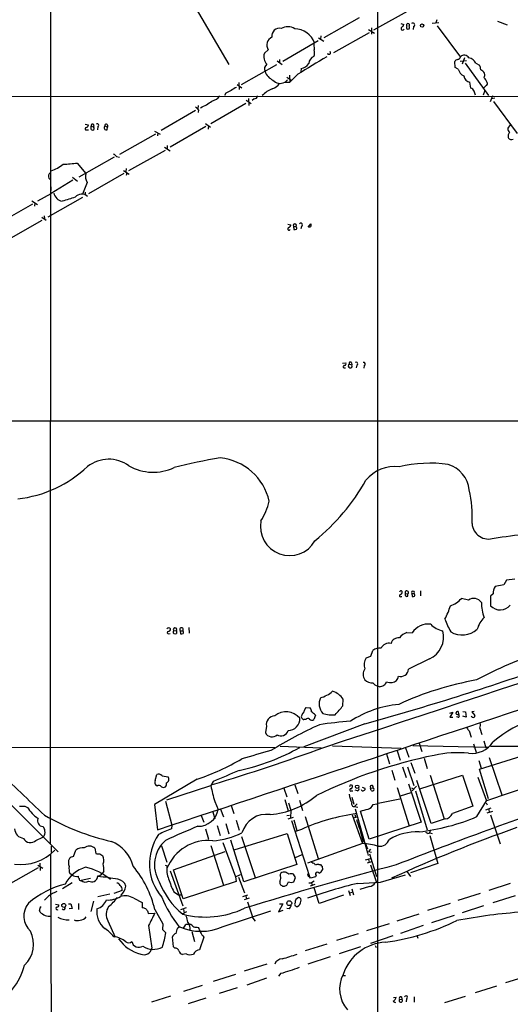
# Model space of a CAD drawing. Extents: x 14 to 1037, y 0 to 873.
# Drawn here: x 265 to 385, y 225 to 467 of the extents above; entities that cross this region are included whole.
import ezdxf

# ---------------------------------------------------------------- set-up
doc = ezdxf.new("R2010")
doc.units = 0
doc.header["$MEASUREMENT"] = 0
doc.layers.add('MAIN', color=5, linetype='CONTINUOUS')

msp = doc.modelspace()

# ---------------------------------------------------------------- linework, layer by layer
at = {"layer": 'MAIN'}
for p, q in [((272.4573, 677.164), (272.288, 264.8373)), ((352.806, 646.0913), (352.7213, 167.2167)), ((295.4867, 491.8287), (316.23, 456.438)), ((351.8747, 464.9893), (360.8493, 469.9847)), ((348.234, 467.9527), (339.598, 463.042)), ((367.3687, 467.4447), (367.1147, 466.6827)), ((350.52, 465.074), (352.044, 464.1427)), ((351.282, 465.4973), (351.282, 463.8887)), ((358.4787, 466.5133), (359.2407, 466.344)), ((361.6113, 465.836), (361.5267, 465.074)), ((366.1833, 466.598), (367.8767, 466.7673)), ((367.4533, 466.0053), (373.126, 458.3007)), ((382.27, 467.106), (384.6407, 466.2593)), ((338.2433, 463.042), (339.598, 462.1953)), ((338.836, 463.55), (338.7513, 462.7033)), ((350.6893, 464.2273), (341.9687, 459.3167)), ((324.9507, 459.232), (325.882, 460.0787)), ((338.1587, 462.28), (329.5227, 457.2)), ((337.1427, 461.518), (337.2273, 460.0787)), ((328.676, 457.708), (328.676, 456.946)), ((374.142, 458.1313), (373.5493, 456.5227)), ((319.3627, 451.5273), (327.9987, 456.438)), ((328.0833, 457.3693), (329.3533, 456.438)), ((334.01, 455.5067), (333.9253, 454.66)), ((371.856, 455.7607), (371.7713, 457.2)), ((372.618, 455.3373), (371.856, 455.7607)), ((373.0413, 457.2847), (374.65, 457.454)), ((374.3113, 456.7767), (380.0687, 448.818)), ((376.936, 456.7767), (377.8673, 456.2687)), ((330.454, 453.39), (331.724, 452.5433)), ((331.1313, 453.8133), (331.216, 452.12)), ((333.1633, 454.0673), (331.216, 452.12)), ((318.262, 451.5273), (319.4473, 450.7653)), ((318.6853, 452.0353), (318.77, 450.342)), ((329.946, 452.12), (331.216, 452.12)), ((330.6233, 452.7127), (330.0307, 452.12)), ((375.666, 450.6807), (375.4967, 452.12)), ((379.476, 451.2733), (378.8833, 450.7653)), ((31.5807, 448.3947), (605.7053, 448.818)), ((315.468, 449.4107), (315.1293, 448.818)), ((321.056, 448.1407), (321.1407, 446.3627)), ((322.4107, 448.056), (321.9873, 447.6327)), ((379.1373, 450.088), (378.714, 448.9027)), ((381, 448.7333), (380.492, 447.294)), ((381.5927, 448.2253), (380.8307, 448.056)), ((308.6947, 446.3627), (308.61, 445.6853)), ((320.3787, 446.8707), (311.8273, 441.8753)), ((320.4633, 447.7173), (321.7333, 446.8707)), ((381.254, 447.3787), (387.096, 439.5047)), ((308.0173, 445.1773), (299.5507, 440.2667)), ((308.7793, 445.3467), (308.6947, 444.6693)), ((280.924, 441.7907), (281.686, 441.6213)), ((282.3633, 441.2827), (282.956, 441.1133)), ((282.3633, 440.5207), (282.3633, 441.2827)), ((284.0567, 441.198), (283.972, 440.436)), ((285.75, 441.3673), (286.4273, 441.0287)), ((286.3427, 440.436), (286.4273, 441.0287)), ((286.4273, 441.5367), (286.4273, 441.0287)), ((310.5573, 441.198), (301.8367, 436.118)), ((310.4727, 441.96), (311.7427, 441.0287)), ((311.2347, 441.452), (311.15, 440.6053)), ((385.4027, 441.6213), (384.81, 440.7747)), ((281.3473, 440.436), (281.686, 440.436)), ((298.196, 439.3353), (289.306, 434.34)), ((297.942, 440.0973), (299.3813, 439.3353)), ((298.7887, 439.674), (298.704, 438.912)), ((300.3973, 436.118), (301.8367, 435.2713)), ((301.0747, 436.5413), (301.0747, 435.7793)), ((288.036, 433.6627), (279.3153, 428.752)), ((288.6287, 433.832), (289.306, 433.6627)), ((300.5667, 435.356), (291.592, 430.3607)), ((278.9767, 432.2233), (281.0933, 429.6833)), ((277.7913, 428.752), (279.0613, 427.8207)), ((290.4067, 429.6833), (281.686, 424.688)), ((290.322, 430.4453), (291.7613, 429.514)), ((290.9993, 430.8687), (290.9147, 430.1913)), ((291.1687, 429.768), (290.9993, 429.1753)), ((271.9493, 428.498), (272.3727, 428.0747)), ((272.3727, 427.3973), (272.4573, 425.45)), ((277.876, 427.99), (272.542, 424.7727)), ((281.432, 427.482), (280.2467, 424.6033)), ((269.24, 422.91), (272.542, 424.7727)), ((280.2467, 423.7567), (271.6953, 418.9307)), ((280.924, 425.1113), (280.924, 424.3493)), ((267.97, 422.148), (259.2493, 417.1527)), ((267.8007, 422.91), (269.1553, 422.0633)), ((268.5627, 422.402), (268.478, 421.64)), ((270.256, 418.9307), (271.3567, 418.1687)), ((270.8487, 419.2693), (270.9333, 418.5073)), ((270.256, 418.084), (261.4507, 413.0887)), ((330.708, 417.2373), (331.47, 417.068)), ((332.1473, 416.6447), (332.74, 416.6447)), ((332.1473, 416.6447), (332.232, 415.8827)), ((334.0947, 416.6447), (333.9253, 416.052)), ((335.7033, 416.4753), (336.3807, 417.322)), ((344.17, 383.032), (345.0167, 383.1167)), ((345.8633, 382.778), (346.456, 382.6087)), ((346.3713, 383.1167), (346.456, 382.6087)), ((344.5933, 381.8467), (344.932, 381.8467)), ((347.6413, 382.524), (347.5567, 381.8467)), ((349.504, 382.4393), (349.4193, 381.762)), ((420.878, 368.808), (184.0653, 368.7233)), ((384.4713, 329.692), (383.794, 328.5067)), ((386.5033, 329.946), (384.4713, 329.692)), ((363.3047, 327.0673), (363.3047, 325.7973)), ((383.794, 328.5067), (381.6773, 328.0833)), ((358.5633, 325.628), (358.7327, 325.628)), ((359.5793, 326.39), (360.2567, 326.3053)), ((360.2567, 325.7127), (360.2567, 326.3053)), ((361.188, 326.39), (361.2727, 325.628)), ((361.188, 326.39), (361.7807, 326.39)), ((375.158, 324.7813), (373.38, 325.2047)), ((381.1693, 326.3053), (380.5767, 325.7127)), ((380.5767, 325.7127), (380.5767, 323.342)), ((302.6833, 317.246), (303.3607, 317.3307)), ((303.3607, 317.3307), (303.3607, 316.5687)), ((304.292, 317.246), (304.3767, 316.484)), ((304.292, 317.246), (304.8847, 317.246)), ((306.4087, 318.008), (306.4933, 316.6533)), ((301.4133, 316.484), (301.8367, 316.5687)), ((360.0027, 316.8227), (361.2727, 316.738)), ((351.1127, 310.9807), (351.6207, 312.42)), ((350.012, 310.5573), (351.1127, 310.9807)), ((365.506, 310.3033), (360.3413, 307.7633)), ((353.2293, 303.4453), (352.806, 303.6147)), ((344.2547, 298.7887), (344.3393, 300.3973)), ((334.9413, 298.0267), (335.1953, 298.3653)), ((335.1953, 298.3653), (336.2113, 298.2807)), ((335.1107, 295.402), (334.6873, 295.402)), ((337.4813, 296.5027), (337.1427, 295.402)), ((370.5013, 297.0107), (371.2633, 297.18)), ((371.2633, 297.18), (370.5013, 295.9947)), ((370.5013, 295.9947), (371.2633, 295.9947)), ((372.5333, 295.9947), (372.1947, 296.0793)), ((372.872, 296.5027), (372.618, 297.3493)), ((373.7187, 297.3493), (374.396, 297.2647)), ((374.5653, 295.9947), (373.7187, 296.2487)), ((374.396, 297.2647), (374.5653, 295.9947)), ((376.0047, 295.9947), (375.7507, 296.164)), ((376.5127, 297.3493), (375.92, 297.2647)), ((375.92, 297.2647), (376.682, 296.418)), ((325.4587, 293.7933), (325.2047, 292.1847)), ((349.6733, 294.386), (334.6873, 288.7133)), ((377.952, 293.2853), (378.3753, 291.7613)), ((375.3273, 292.608), (375.7507, 291.084)), ((327.4907, 288.4593), (254.0847, 288.544)), ((328.8453, 288.8827), (338.9207, 288.4593)), ((341.7147, 288.9673), (358.5633, 288.3747)), ((359.664, 288.4593), (360.426, 286.1733)), ((361.442, 289.052), (380.0687, 288.6287)), ((362.966, 289.56), (363.6433, 287.528)), ((376.3433, 289.3907), (377.0207, 287.3587)), ((378.8833, 290.1527), (379.3913, 288.4593)), ((394.462, 288.798), (380.5767, 288.798)), ((355.0073, 286.9353), (355.6847, 284.48)), ((357.632, 287.6973), (358.3093, 285.4113)), ((364.236, 285.9193), (364.998, 283.3793)), ((377.8673, 283.21), (391.3293, 287.4433)), ((380.238, 286.0887), (383.286, 276.86)), ((358.902, 283.8027), (359.8333, 281.178)), ((360.172, 283.8027), (361.696, 279.146)), ((360.934, 284.8187), (361.95, 282.194)), ((377.698, 285.3267), (378.206, 283.464)), ((256.032, 281.0933), (274.2353, 262.89)), ((298.1113, 280.416), (298.5347, 281.8553)), ((299.8047, 281.6013), (301.3287, 281.3473)), ((356.2773, 282.956), (357.0393, 280.5007)), ((363.1353, 278.384), (373.634, 281.686)), ((365.6753, 281.686), (369.1467, 271.018)), ((373.634, 281.686), (376.174, 274.066)), ((377.444, 281.2627), (379.5607, 275.4207)), ((380.0687, 275.9287), (377.8673, 283.21)), ((308.4407, 280.7547), (297.942, 274.4893)), ((298.6193, 279.0613), (298.2807, 279.2307)), ((300.99, 275.6747), (311.8273, 279.146)), ((312.3353, 280.162), (311.8273, 279.146)), ((329.7767, 278.5533), (330.454, 276.4367)), ((332.4013, 279.3153), (333.1633, 277.1987)), ((348.996, 278.8073), (349.6733, 278.5533)), ((351.028, 278.5533), (351.7053, 278.638)), ((351.1973, 277.9607), (351.028, 278.5533)), ((357.632, 278.7227), (360.5107, 269.24)), ((360.3413, 279.5693), (363.474, 270.1713)), ((361.1033, 278.638), (361.6113, 278.384)), ((362.3733, 279.0613), (361.2727, 277.876)), ((365.9293, 269.8327), (362.458, 280.416)), ((393.5307, 280.162), (379.5607, 275.4207)), ((346.3713, 277.876), (346.71, 277.876)), ((346.456, 276.352), (346.964, 274.574)), ((347.8107, 277.876), (347.3027, 278.0453)), ((360.934, 277.368), (358.3093, 276.5213)), ((362.1193, 277.876), (364.998, 268.3087)), ((266.1073, 274.066), (266.7, 273.812)), ((297.942, 274.4893), (298.704, 268.3087)), ((300.6513, 275.336), (302.1753, 269.4093)), ((312.7587, 275.2513), (313.6053, 273.304)), ((316.8227, 274.2353), (317.4153, 272.288)), ((329.946, 275.7593), (330.7927, 272.9653)), ((330.8773, 274.9127), (331.47, 273.1347)), ((333.5867, 275.59), (334.3487, 273.05)), ((347.726, 274.6587), (347.1333, 273.9813)), ((347.1333, 273.9813), (347.8953, 273.8967)), ((351.7053, 274.4893), (352.6367, 274.6587)), ((352.8907, 274.828), (358.2247, 275.9287)), ((376.174, 274.066), (371.1787, 272.288)), ((377.19, 271.526), (379.5607, 275.4207)), ((379.3913, 273.2193), (380.6613, 273.7273)), ((379.476, 274.9127), (379.73, 274.4047)), ((309.4567, 271.78), (310.0493, 270.1713)), ((312.2507, 272.7113), (312.7587, 271.018)), ((314.198, 273.3887), (314.8753, 271.4413)), ((330.454, 271.78), (331.1313, 271.8647)), ((332.0627, 271.3567), (330.708, 270.9333)), ((331.47, 273.1347), (331.3853, 271.1873)), ((334.9413, 271.526), (338.1587, 261.1967)), ((346.5407, 271.9493), (349.0807, 264.922)), ((347.8953, 271.4413), (346.7947, 271.1873)), ((347.218, 272.034), (347.3873, 271.4413)), ((347.3027, 273.4733), (350.266, 262.636)), ((350.6893, 266.0227), (348.5727, 272.8807)), ((381, 272.796), (379.6453, 272.3727)), ((380.1533, 273.304), (380.238, 272.6267)), ((380.5767, 271.9493), (382.9473, 264.8373)), ((302.1753, 269.4093), (302.0907, 268.5627)), ((313.3513, 269.3247), (314.1133, 266.8693)), ((315.468, 269.8327), (316.23, 267.2927)), ((318.008, 270.6793), (318.77, 268.224)), ((331.6393, 270.5947), (336.042, 256.794)), ((332.232, 270.764), (332.9093, 268.1393)), ((363.474, 270.1713), (350.6893, 266.0227)), ((369.4007, 271.018), (365.9293, 269.8327)), ((268.8167, 265.684), (270.51, 266.446)), ((310.4727, 268.5627), (311.2347, 266.0227)), ((317.5, 263.398), (330.5387, 267.3773)), ((319.3627, 266.6153), (322.6647, 256.54)), ((330.5387, 267.3773), (332.9093, 259.7573)), ((334.0947, 268.3933), (332.5707, 267.8853)), ((365.1673, 267.3773), (364.6593, 267.6313)), ((365.5907, 267.5467), (366.1833, 267.3773)), ((365.5907, 266.8693), (367.6227, 260.0113)), ((272.542, 264.2447), (272.542, 262.7207)), ((299.6353, 264.3293), (300.99, 260.35)), ((311.8273, 264.414), (314.8753, 254.6773)), ((314.706, 265.176), (317.8387, 256.7093)), ((319.8707, 255.524), (316.738, 265.7687)), ((349.0807, 264.922), (335.534, 260.096)), ((349.1653, 265.8533), (349.0807, 264.922)), ((349.8427, 264.8373), (350.266, 263.652)), ((272.3727, 262.2973), (272.7113, 159.5967)), ((278.0453, 261.7047), (278.638, 263.3133)), ((283.2947, 263.7367), (283.5487, 262.4667)), ((284.48, 262.382), (285.242, 261.874)), ((302.5987, 258.4873), (315.2987, 262.9747)), ((332.5707, 261.4507), (334.264, 262.2127)), ((350.266, 262.636), (350.4353, 261.9587)), ((351.028, 263.5673), (350.52, 262.9747)), ((350.52, 262.9747), (351.282, 262.8053)), ((350.774, 262.382), (352.552, 256.794)), ((269.24, 259.588), (270.51, 258.826)), ((269.748, 260.096), (269.8327, 258.318)), ((300.5667, 259.588), (301.0747, 259.4187)), ((332.9093, 259.7573), (319.8707, 255.524)), ((336.55, 260.4347), (336.9733, 260.096)), ((338.328, 259.7573), (338.7513, 259.7573)), ((339.1747, 259.334), (339.2593, 258.4873)), ((349.8427, 260.9427), (351.028, 261.1967)), ((351.282, 260.4347), (350.1813, 260.096)), ((350.52, 261.0273), (350.6893, 260.35)), ((351.028, 259.6727), (352.552, 255.3547)), ((367.6227, 260.0113), (360.8493, 257.7253)), ((269.3247, 258.9107), (260.858, 254.0847)), ((277.7067, 257.1327), (277.114, 257.556)), ((285.496, 258.064), (284.988, 257.4713)), ((301.8367, 258.2333), (304.8847, 249.5973)), ((304.9693, 251.2907), (302.5987, 258.4873)), ((317.8387, 256.7093), (319.1087, 257.302)), ((317.8387, 256.7093), (318.008, 255.6087)), ((330.1153, 257.8947), (329.6073, 257.8947)), ((332.5707, 256.54), (332.1473, 257.3867)), ((335.6187, 257.2173), (335.788, 257.6407)), ((336.296, 256.3707), (336.042, 256.794)), ((337.4813, 256.7093), (336.296, 256.3707)), ((337.6507, 257.048), (337.4813, 256.7093)), ((353.4833, 255.4393), (359.664, 257.2173)), ((360.0873, 257.9793), (360.8493, 256.794)), ((277.7067, 255.27), (275.336, 253.746)), ((282.194, 256.286), (279.908, 255.8627)), ((318.008, 255.6087), (304.9693, 251.2907)), ((318.6007, 256.6247), (320.04, 252.8147)), ((328.7607, 255.6933), (328.7607, 255.1007)), ((330.454, 254.6773), (330.8773, 255.524)), ((331.5547, 255.3547), (332.232, 255.524)), ((332.232, 255.524), (332.5707, 256.54)), ((335.8727, 255.27), (336.55, 255.27)), ((337.3967, 254.8467), (336.2113, 254.4233)), ((337.2273, 255.6933), (336.55, 255.27)), ((336.55, 255.27), (336.7193, 254.5927)), ((347.8953, 255.1007), (353.4833, 255.4393)), ((350.774, 254.3387), (348.4033, 253.5767)), ((352.552, 255.3547), (353.4833, 255.4393)), ((356.5313, 256.54), (356.1927, 256.3707)), ((385.4027, 255.1007), (380.1533, 253.4073)), ((271.8647, 251.968), (270.9333, 250.952)), ((286.9353, 252.476), (284.0567, 251.7987)), ((289.9833, 253.4073), (287.9513, 252.6453)), ((289.7293, 252.222), (289.56, 251.8833)), ((302.6833, 253.0687), (303.8687, 252.3067)), ((303.8687, 252.3067), (304.6307, 252.3067)), ((319.7013, 251.8833), (320.8867, 252.3067)), ((320.3787, 251.968), (320.548, 251.2907)), ((338.4127, 250.19), (337.2273, 254)), ((344.424, 252.222), (338.4127, 250.19)), ((345.6093, 253.4073), (346.0327, 252.1373)), ((345.948, 252.8147), (346.5407, 252.984)), ((346.456, 253.746), (346.8793, 252.3067)), ((378.0367, 252.6453), (372.5333, 250.8673)), ((381.1693, 250.444), (386.6727, 252.1373)), ((273.6427, 250.0207), (274.4047, 249.8513)), ((276.7753, 250.1053), (277.368, 250.1053)), ((277.368, 250.1053), (277.7067, 248.92)), ((279.2307, 250.19), (279.2307, 248.666)), ((282.956, 250.7827), (282.2787, 248.2427)), ((292.862, 251.46), (294.894, 250.444)), ((294.894, 250.444), (294.894, 249.0893)), ((321.2253, 251.46), (319.9553, 251.0367)), ((329.5227, 250.1053), (328.422, 248.158)), ((328.676, 250.1053), (329.5227, 250.1053)), ((370.586, 250.19), (365.0827, 248.412)), ((378.7987, 249.5973), (373.5493, 247.904)), ((269.8327, 248.0733), (269.6633, 248.412)), ((277.7067, 248.92), (276.9447, 248.8353)), ((296.3333, 248.158), (296.418, 247.7347)), ((296.418, 247.7347), (298.0267, 247.8193)), ((298.0267, 248.666), (299.974, 245.1947)), ((305.7313, 249.0893), (304.3767, 248.5813)), ((305.816, 248.158), (304.8847, 247.65)), ((305.054, 248.666), (305.2233, 247.904)), ((314.7907, 244.5173), (326.5593, 248.3273)), ((328.422, 248.158), (329.6073, 248.4967)), ((331.0467, 248.8353), (330.454, 248.92)), ((362.8813, 247.5653), (357.5473, 245.7873)), ((371.602, 247.2267), (366.014, 245.4487)), ((286.512, 245.872), (288.29, 241.8927)), ((296.5027, 244.7713), (297.2647, 239.1833)), ((299.974, 245.1947), (299.8893, 243.7553)), ((305.308, 244.602), (304.9693, 244.094)), ((322.1567, 246.5493), (322.6647, 245.7873)), ((355.6, 245.1947), (350.0967, 243.4167)), ((363.982, 244.7713), (358.394, 242.824)), ((299.8893, 243.7553), (300.736, 242.9933)), ((303.6147, 244.094), (304.038, 244.4327)), ((307.086, 243.2473), (307.7633, 240.792)), ((308.4407, 244.348), (308.7793, 244.2633)), ((347.98, 242.7393), (342.646, 241.046)), ((356.5313, 242.2313), (351.028, 240.3687)), ((362.5427, 242.1467), (362.712, 241.6387)), ((302.5987, 239.522), (302.3447, 241.9773)), ((310.0493, 241.8927), (309.0333, 238.76)), ((340.2753, 240.1993), (334.9413, 238.506)), ((352.2133, 239.8607), (352.4673, 239.3527)), ((302.9373, 239.1833), (302.5987, 239.522)), ((305.7313, 237.8287), (304.8, 237.6593)), ((348.5727, 239.522), (343.3233, 237.8287)), ((325.5433, 235.2887), (319.9553, 233.5107)), ((341.122, 237.0667), (335.6187, 235.2887)), ((317.8387, 232.7487), (312.3353, 230.9707)), ((329.0147, 233.0027), (328.422, 232.3253)), ((344.3393, 232.4947), (344.932, 232.4947)), ((309.626, 230.0393), (305.054, 228.5153)), ((325.4587, 231.8173), (320.6327, 230.124)), ((389.2973, 232.2407), (384.2173, 230.632)), ((318.262, 229.4467), (313.8593, 228.0073)), ((382.016, 229.87), (376.7667, 228.1767)), ((301.9213, 227.4147), (297.18, 225.8907)), ((310.5573, 226.9067), (306.2393, 225.4673)), ((356.7007, 227.076), (357.378, 227.1607)), ((358.14, 226.568), (358.7327, 226.6527)), ((358.648, 227.2453), (358.7327, 226.6527)), ((359.918, 226.7373), (359.8333, 225.9753)), ((361.7807, 227.2453), (361.7807, 225.8907)), ((374.3113, 227.33), (369.2313, 225.7213))]:
    msp.add_line(p, q, dxfattribs=at)
for centre, radius in [((363.7068, 466.0266), 0.4071), ((347.7666, 278.8662), 0.4163), ((275.6573, 249.6917), 0.4921), ((331.0696, 250.2391), 0.5953)]:
    msp.add_circle(centre, radius, dxfattribs=at)
for centre, radius, start, end in [((328.6522, 463.5181), 1.8643, 76.124015, 189.471922), ((330.6811, 462.5882), 3.1636, 57.061395, 119.999619), ((332.2612, 459.836), 5.4091, 20.972109, 88.515832), ((358.9587, 465.3307), 0.4049, 123.925528, 334.865147), ((358.4302, 466.4228), 0.8143, 291.805329, 354.446932), ((360.2567, 465.582), 0.4234, 126.867191, 53.132809), ((360.2567, 466.1747), 0.3592, 315, 225), ((361.4599, 466.2516), 0.4423, 290.016307, 143.725967), ((327.7655, 461.2235), 2.2041, 115.595448, 211.291427), ((334.6231, 459.4091), 2.6889, 339.558675, 14.419712), ((327.4579, 458.3609), 2.6542, 160.84076, 223.833726), ((1416.2137, -1321.7644), 2080.0424, 121.1491384, 121.3783224), ((338.0287, 456.4946), 2.165, 114.157034, 174.768673), ((340.8252, 459.3767), 0.4071, 200.821263, 43.188329), ((372.5273, 456.8976), 0.8142, 95.539741, 158.198591), ((372.4064, 458.4276), 0.7208, 273.364127, 356.635873), ((374.0717, 457.3194), 1.425, 34.73508, 131.580447), ((374.6221, 455.6198), 2.587, 26.564061, 76.120067), ((326.4511, 455.3672), 1.4695, 128.15438, 205.063533), ((333.6078, 458.195), 2.7182, 278.508982, 326.431531), ((375.1299, 455.9584), 2.5876, 193.888556, 243.434949), ((374.9718, 455.0209), 3.1529, 2.674103, 23.313364), ((377.3167, 453.3473), 1.9906, 29.295036, 66.158505), ((328.5274, 455.9253), 3.6061, 199.110239, 246.11543), ((375.7507, 453.898), 1.7961, 188.130102, 261.869898), ((377.9092, 453.8557), 1.2347, 329.047386, 22.154726), ((376.6225, 450.8753), 3.317, 20.470122, 44.998779), ((319.8714, 446.4462), 4.7494, 111.99384, 129.934081), ((329.5662, 444.0157), 7.0223, 112.331406, 136.853451), ((325.8811, 453.8146), 3.4563, 287.110651, 323.963973), ((328.81, 454.0932), 2.2768, 220.055926, 299.929661), ((375.41, 449.5448), 1.1644, 18.730606, 77.299334), ((379.2219, 451.7813), 0.5681, 296.574073, 26.56054), ((311.0045, 451.2425), 3.9296, 285.903738, 320.317267), ((485.4752, 111.0646), 378.6562, 116.448768, 116.677944), ((322.5237, 448.7826), 0.7353, 261.160239, 356.155342), ((122.682, 364.7607), 267.7348, 18.316974, 18.546157), ((307.2133, 444.1193), 1.9897, 38.08865, 66.16616), ((303.1575, 459.7325), 15.1713, 293.830964, 306.02965), ((281.1942, 440.6672), 0.2773, 93.349473, 303.512416), ((280.8759, 441.6998), 0.8139, 291.787031, 354.465227), ((282.7274, 441.435), 0.3947, 305.397599, 202.699152), ((282.702, 440.7747), 0.4233, 216.867191, 53.124688), ((283.8989, 441.5328), 0.3702, 295.235729, 135.842685), ((286.1093, 440.9417), 0.557, 130.171724, 294.775141), ((286.0886, 441.452), 0.349, 14.040224, 194.044206), ((385.6424, 440.5911), 0.8524, 167.561596, 241.318192), ((386.4673, 438.8152), 1.6062, 140.200823, 191.729), ((385.6457, 438.8734), 0.8438, 207.123809, 300.978896), ((287.0604, 432.6019), 1.9932, 38.108952, 66.138207), ((270.1319, 438.3342), 8.3298, 286.818164, 310.171853), ((274.4166, 470.6972), 38.7432, 271.610247, 276.759419), ((273.1349, 428.9213), 1.2589, 132.279506, 199.648313), ((283.4506, 428.9193), 2.478, 162.042511, 215.451936), ((275.802, 425.408), 2.6408, 192.036719, 257.963281), ((530.8598, -381.016), 843.5025, 107.4106373, 107.6398203), ((280.0695, 422.5449), 2.0598, 45.365838, 140.997888), ((330.6599, 417.1465), 0.8139, 291.787031, 354.465227), ((332.4437, 416.9205), 0.4048, 317.052196, 222.938162), ((332.3916, 416.2571), 0.5211, 326.212351, 48.048742), ((333.8932, 417.0227), 0.4284, 298.060685, 135.680935), ((336.042, 417.237), 0.6823, 240.237412, 299.762588), ((505.6806, 416.9833), 169.3002, 179.885375, 180.114592), ((331.0342, 416.0719), 0.3269, 102.760758, 324.627392), ((332.4015, 416.8139), 0.9465, 259.683783, 296.559637), ((344.5933, 382.905), 0.4734, 280.308095, 26.565051), ((346.0587, 382.3399), 0.4797, 114.037679, 34.080978), ((346.0891, 382.9897), 0.3095, 24.229434, 223.154078), ((347.5356, 382.8944), 0.3853, 285.927007, 127.194103), ((349.377, 382.8203), 0.4016, 288.434949, 108.434949), ((344.6356, 382.143), 0.2993, 81.856362, 261.875312), ((286.7096, 350.9414), 8.4694, 54.092544, 127.816778), ((337.0533, 221.6339), 140.0069, 99.430379, 104.174912), ((312.7092, 346.0576), 13.7629, 12.688791, 84.144464), ((365.723, 324.8731), 33.5618, 82.398396, 103.206707), ((261.047, 379.2998), 29.8078, 276.321979, 313.371342), ((297.6234, 368.0972), 11.8899, 239.990154, 295.63833), ((356.9745, 348.553), 9.059, 83.147908, 141.070829), ((367.9154, 351.0262), 7.4603, 6.530681, 72.468303), ((303.149, 380.8623), 53.8208, 309.51861, 330.359988), ((345.2246, 345.2408), 30.825, 356.906479, 12.427943), ((312.2539, 352.085), 14.2035, 326.5441, 347.78863), ((331.1554, 342.8959), 7.1811, 169.092836, 330.355961), ((380.0703, 343.8661), 4.0758, 184.063182, 289.387168), ((144.9553, 2052.4472), 1728.6757, 277.8622219, 278.3979839), ((-17290.528, 53347.3329), 55917.474, 288.33407159, 288.56325448), ((-12346.8038, 38858.5436), 40602.8282, 288.20701259, 288.43619557), ((358.521, 326.644), 0.3903, 40.604479, 167.466416), ((358.2065, 326.7387), 0.6312, 287.280921, 14.617437), ((359.9517, 326.6172), 0.4362, 314.359176, 211.387228), ((361.4844, 326.621), 0.3758, 322.059477, 217.931148), ((384.3695, 326.3525), 3.2006, 147.263268, 180.844999), ((358.4102, 325.8592), 0.2773, 93.349473, 303.512416), ((360.0167, 326.1501), 0.4989, 151.256631, 298.753438), ((361.4421, 326.5579), 0.9452, 259.675635, 296.597581), ((361.4321, 326.0025), 0.5212, 326.218464, 48.025043), ((368.8427, 328.9026), 5.8533, 288.19784, 320.819962), ((376.4311, 322.9346), 2.243, 33.995425, 124.582065), ((357.3902, 327.0401), 13.7858, 329.89189, 344.439559), ((388.2347, 324.0723), 9.9447, 179.329352, 201.278875), ((382.9112, 325.6638), 3.2925, 224.843727, 319.175039), ((394.0408, 329.5874), 26.4737, 200.942898, 208.409475), ((383.1987, 316.0373), 6.1228, 133.707594, 165.360938), ((301.4556, 317.3941), 0.5408, 30.58047, 149.41414), ((301.3429, 317.6551), 0.5786, 268.593643, 1.406357), ((302.9162, 316.9073), 0.411, 124.513548, 235.478552), ((302.9902, 317.5423), 0.4266, 330.268444, 223.993248), ((304.5884, 317.5423), 0.4191, 315, 224.990333), ((304.5361, 316.8585), 0.5212, 326.218464, 48.025043), ((365.2456, 314.1527), 4.74, 82.738848, 146.946589), ((363.0647, 315.721), 5.9423, 294.257069, 14.870426), ((369.6144, 322.2651), 5.0835, 222.135247, 260.872506), ((373.6045, 321.8033), 5.5916, 239.36644, 311.023408), ((301.371, 316.7804), 0.2993, 98.124688, 278.121983), ((303.022, 317.2036), 0.7196, 241.921424, 298.078576), ((304.5461, 317.4139), 0.9452, 259.675635, 296.597581), ((357.8689, 313.6733), 1.815, 81.410077, 165.970647), ((361.3294, 313.0406), 4.0081, 109.330052, 142.725832), ((353.3327, 309.89), 3.0548, 83.987067, 124.08542), ((355.6038, 312.022), 2.1512, 76.445011, 155.092039), ((352.3366, 308.8909), 2.8602, 144.364983, 201.384411), ((423.3794, 219.2637), 97.549, 108.078943, 118.318192), ((351.6292, 306.4933), 2.3792, 145.292662, 214.705358), ((179.0678, 915.6346), 644.2484, 285.3558542, 289.5719972), ((358.4605, 307.8637), 1.8835, 252.240378, 356.944363), ((351.3713, 306.8823), 2.4338, 225.759105, 275.881594), ((356.2351, 306.1969), 1.6558, 274.395521, 355.604479), ((390.9901, 227.4838), 78.8864, 100.137437, 114.744258), ((353.4826, 305.8151), 2.3021, 216.021152, 252.907884), ((352.6494, 306.5952), 3.2028, 280.43141, 301.649458), ((353.7515, 305.0258), 1.2936, 296.563071, 346.111999), ((355.9388, 306.664), 2.1599, 244.451688, 281.299528), ((341.7278, 299.2479), 3.3278, 153.437259, 224.24636), ((336.3393, 308.713), 8.3337, 286.823706, 310.167281), ((340.4309, 297.8721), 4.6532, 32.866324, 73.984582), ((332.4015, 298.4498), 2.5748, 316.332878, 350.542068), ((335.1749, 297.3707), 1.3792, 355.592055, 41.284406), ((-207.0389, 763.3734), 720.9463, 319.6494008, 319.8785785), ((360.4805, 272.9481), 26.2992, 95.47621, 123.102979), ((327.6387, 294.1321), 2.2062, 93.846553, 188.833831), ((330.2646, 292.7372), 4.5417, 41.400851, 127.64528), ((330.7834, 295.5848), 2.8921, 270.184243, 3.090048), ((334.7614, 296.1323), 0.734, 132.664383, 264.206303), ((335.614, 295.0303), 0.6257, 46.83926, 143.553178), ((336.6386, 296.0448), 0.8169, 223.090352, 308.104439), ((334.4133, 293.7032), 4.1533, 42.379942, 59.038609), ((341.6303, 303.6164), 7.0703, 251.133243, 276.184656), ((372.4862, 296.9072), 0.4613, 73.399492, 177.664214), ((372.8295, 297.476), 0.9743, 214.368594, 272.500282), ((372.5756, 296.3334), 0.3413, 262.88123, 29.734471), ((376.2572, 296.3442), 0.4312, 234.15337, 9.855561), ((401.4601, 265.7982), 31.5048, 87.174149, 130.094845), ((387.096, 188.3698), 116.3936, 114.679215, 121.339174), ((353.1513, 196.9636), 98.2672, 94.104763, 98.576168), ((376.5547, 294.174), 1.9897, 203.83384, 231.91135), ((373.5515, 294.2166), 4.498, 348.050526, 4.318496), ((326.8141, 292.8947), 1.7591, 203.805067, 316.17929), ((329.057, 293.2006), 1.8084, 237.423347, 343.689485), ((151.0484, 808.4729), 553.0615, 286.936969, 289.932922), ((306.9105, 336.4324), 54.8584, 282.485001, 299.197154), ((375.8751, 293.4255), 6.3613, 263.527421, 326.329917), ((289.8474, 336.3465), 58.6188, 288.493089, 300.328434), ((830.9954, -1491.2061), 1849.1226, 105.8308018, 106.0599883), ((390.4794, 169.7891), 119.2053, 101.510986, 116.261236), ((372.4341, 261.6937), 25.5566, 83.881614, 102.985778), ((943.0971, 986.2769), 980.9123, 225.8008176, 226.7452389), ((299.0185, 280.9723), 1.0069, 38.661586, 118.718549), ((300.4408, 280.7732), 1.0573, 296.05858, 32.885974), ((992.8837, -1327.1477), 1745.4485, 112.7190227, 112.9482035), ((299.0852, 279.9504), 1.0794, 154.44857, 221.81559), ((299.0231, 278.3514), 0.8167, 41.445945, 119.63176), ((300.1433, 279.5695), 0.8468, 233.136869, 306.863132), ((299.8476, 279.6115), 1.0787, 318.163997, 11.323474), ((338.1222, 283.3756), 26.6329, 189.137895, 197.761022), ((261.3927, 321.466), 94.6305, 333.32033, 333.54954), ((346.2444, 278.85), 0.4823, 37.851024, 105.278039), ((346.0145, 278.9867), 0.6312, 287.280921, 14.617437), ((347.8107, 278.2993), 0.4233, 270, 36.875312), ((349.3488, 278.3416), 0.3874, 280.48609, 33.119959), ((351.3395, 278.8127), 0.4054, 334.471635, 219.785664), ((351.4937, 278.2676), 0.4266, 225.997091, 60.261783), ((324.5807, 292.5908), 20.6363, 275.029908, 309.601911), ((353.6211, 278.3722), 7.9565, 189.716851, 205.772481), ((346.2182, 278.1072), 0.2773, 93.349473, 303.512416), ((349.1568, 278.2908), 0.4217, 190.395985, 308.492197), ((720.4502, -664.426), 992.8645, 108.6716702, 111.4495316), ((265.43, 612.7157), 338.6504, 269.885409, 270.114592), ((275.0739, 279.2984), 10.0111, 213.231959, 234.950732), ((347.0741, 274.6502), 0.6715, 156.989624, 275.0577), ((349.8389, 275.36), 2.0595, 286.832743, 334.990333), ((300.9288, 324.2507), 60.3657, 240.205144, 257.008997), ((308.6928, 274.1372), 4.9827, 269.047822, 350.373777), ((325.5014, 265.7944), 6.3026, 81.894839, 163.857431), ((354.8039, 221.8686), 50.9256, 98.08536, 113.994932), ((222.504, 738.7847), 482.6591, 285.141048, 285.370231), ((357.3177, 318.3849), 50.8986, 276.371332, 292.981221), ((369.3945, 272.9063), 1.8883, 270.188123, 340.886657), ((270.682, 270.5327), 1.4721, 157.219963, 263.290163), ((269.55, 267.9557), 1.4713, 3.858111, 49.271992), ((385.788, 81.349), 203.0459, 112.339951, 114.790259), ((303.3766, 254.3349), 47.2152, 14.120095, 20.3627), ((510.5448, -81.4545), 371.4168, 109.426706, 114.555628), ((266.0509, 268.6615), 2.4856, 182.27808, 263.480853), ((269.4235, 267.6737), 1.6394, 311.508449, 13.438639), ((309.3817, 259.9153), 12.6732, 145.336099, 220.326145), ((311.5632, 243.818), 26.4958, 110.947308, 118.407744), ((310.9183, 284.7943), 19.2412, 273.970755, 296.312561), ((362.6367, 253.9253), 13.8793, 88.640475, 120.058862), ((365.0191, 268.1041), 0.7417, 281.525044, 2.720065), ((267.4732, 267.0208), 1.8953, 205.930981, 315.143223), ((281.9362, 262.3474), 1.9431, 45.6422, 130.66526), ((283.9532, 257.0686), 9.0283, 14.532021, 67.83951), ((305.8729, 259.7065), 7.937, 131.138592, 211.800312), ((311.1527, 254.7283), 10.9263, 84.232533, 158.452157), ((347.6214, 244.9946), 19.9808, 74.457515, 85.811659), ((353.2187, 266.8694), 2.636, 264.701863, 339.308616), ((265.0294, 271.5397), 11.7887, 262.875526, 315.747505), ((278.1443, 260.2367), 1.4713, 93.858111, 139.271992), ((280.2678, 261.112), 2.739, 81.556017, 126.515532), ((284.2259, 264.7502), 2.3818, 253.481629, 276.124217), ((283.1693, 260.8084), 2.3306, 337.770834, 27.208241), ((283.4349, 251.0769), 8.3628, 106.865075, 152.55494), ((279.1116, 260.1307), 2.3393, 152.890553, 202.134338), ((280.839, 258.7835), 3.922, 173.179215, 198.238613), ((278.4547, 246.3521), 12.9816, 48.21589, 78.653627), ((280.7559, 258.5722), 4.7673, 353.880527, 16.506538), ((273.0912, 242.8657), 25.6012, 13.094828, 40.035469), ((306.5853, 258.3721), 5.6091, 169.246188, 202.768844), ((625.997, -751.1694), 1045.9244, 104.8817212, 107.0090676), ((336.8888, 259.5035), 0.5985, 8.116564, 81.883436), ((338.0739, 258.826), 0.9653, 74.738635, 127.87186), ((339.4711, 260.0539), 0.7785, 202.394546, 247.621867), ((278.721, 258.6751), 1.846, 236.67062, 283.310543), ((280.1029, 256.938), 0.9587, 183.546139, 222.848561), ((282.1239, 257.2948), 1.9611, 300.70671, 350.267732), ((284.065, 258.0557), 1.0924, 269.564678, 327.659941), ((280.5645, 213.3342), 43.5999, 78.888127, 85.405885), ((327.9674, 256.384), 1.0518, 318.954991, 33.419628), ((329.5804, 257.1393), 0.7559, 87.960543, 193.464481), ((203.5144, 45.9253), 246.8984, 58.922667, 59.151806), ((331.5546, 255.3531), 2.1182, 73.751048, 106.246355), ((335.9432, 257.1185), 0.3392, 163.066164, 286.933836), ((337.9916, 257.3958), 0.4871, 30.181087, 225.57402), ((337.8206, 259.0794), 1.5558, 292.369719, 337.630281), ((281.5171, 233.0832), 22.5307, 104.139306, 130.268285), ((279.7543, 256.1947), 0.3659, 165.54976, 294.841863), ((280.9405, 256.8904), 1.4568, 224.866509, 304.741669), ((282.5573, 257.4009), 1.8801, 245.267004, 287.584914), ((288.7487, 254.4446), 0.7415, 11.520561, 92.736234), ((288.646, 253.7808), 2.3579, 15.812219, 82.168185), ((288.8405, 253.6191), 1.1623, 349.500265, 56.895121), ((287.4333, 254.8782), 3.511, 310.839897, 352.555576), ((316.9899, 262.3842), 19.1346, 201.009477, 230.755447), ((326.0303, 264.3577), 25.9331, 198.331686, 205.80521), ((329.3109, 255.1429), 0.5518, 184.385964, 265.614036), ((329.565, 254.7196), 0.3223, 203.184586, 293.200924), ((329.6071, 255.9479), 1.527, 273.187323, 303.684864), ((373.5424, 424.7951), 174.5652, 255.853161, 256.082336), ((374.2897, 142.678), 115.4796, 103.212508, 109.609429), ((350.4072, 256.4834), 2.1759, 279.705184, 326.105439), ((277.1142, 245.0764), 8.6632, 111.200475, 127.29741), ((286.5153, 256.8661), 5.8394, 266.642412, 301.426682), ((290.7632, 248.1789), 3.8949, 57.394436, 107.993949), ((270.9418, 247.0766), 5.1118, 141.271398, 227.099155), ((273.9625, 249.7197), 0.4614, 272.33528, 16.573158), ((282.6307, 252.4745), 3.8233, 287.851092, 337.909729), ((289.4314, 247.515), 3.35, 145.177098, 209.370238), ((280.4977, 257.2767), 9.9919, 308.232815, 326.170774), ((329.7158, 264.5149), 32.6131, 203.110677, 217.819652), ((245.7528, 224.3578), 79.5614, 16.19593, 19.204426), ((330.0867, 249.9503), 1.4713, 310.728008, 356.141889), ((332.982, 250.0207), 0.6005, 145.680159, 279.26626), ((333.8237, 250.3847), 1.3379, 111.529445, 181.087791), ((332.3588, 250.8251), 1.5716, 297.261221, 355.361394), ((333.3186, 250.9662), 0.6632, 336.151522, 88.78186), ((270.527, 248.5812), 0.8801, 120.01699, 191.083953), ((272.2417, 250.3769), 3.3332, 223.718761, 275.169062), ((274.0491, 248.937), 0.3288, 101.901224, 304.492369), ((275.59, 249.1232), 0.4445, 220.365028, 17.750074), ((288.9921, 248.1234), 5.238, 172.188722, 231.760265), ((294.7799, 246.8365), 2.2557, 62.389812, 87.100556), ((465.3962, 375.4905), 211.6503, 216.756638, 216.985832), ((1059.2641, -134.7044), 851.9429, 153.3203573, 153.5495403), ((310.502, 268.9258), 22.0868, 255.266182, 295.584579), ((300.8404, 244.8366), 5.3714, 8.364676, 24.420296), ((397.3069, 117.5746), 130.7989, 93.882384, 101.031238), ((277.0223, 252.5477), 6.4222, 243.439737, 269.30767), ((279.0484, 248.0209), 2.0702, 246.251924, 287.00994), ((279.4921, 248.1277), 2.0927, 274.437133, 323.671682), ((306.0558, 244.1929), 0.8524, 77.56816, 151.318192), ((303.6887, 243.7863), 3.0719, 354.676557, 36.604294), ((306.4449, 243.9171), 1.1271, 37.421984, 100.51036), ((308.1444, 245.5759), 1.2631, 230.444741, 283.566481), ((345.7294, 301.7323), 61.7723, 278.400018, 295.455047), ((261.2613, 240.1341), 6.9768, 313.036833, 27.28161), ((280.3114, 235.9092), 9.7565, 38.458863, 56.121648), ((280.627, 245.9025), 20.3183, 341.446183, 351.768046), ((303.7839, 241.3849), 1.5564, 112.381136, 157.627074), ((307.3378, 242.1472), 4.2014, 152.395041, 170.729815), ((309.372, 256.2834), 12.9539, 245.272279, 294.727721), ((306.0543, 242.5832), 3.2013, 10.42923, 31.655927), ((314.7063, 245.9143), 6.1531, 206.563386, 220.812585), ((287.6553, 237.1943), 4.7922, 47.144502, 86.458718), ((296.8753, 246.922), 9.4667, 215.168932, 255.814029), ((291.5797, 241.6781), 1.1767, 235.588776, 311.147908), ((294.105, 241.2171), 1.8018, 193.646005, 302.131449), ((297.6889, 243.604), 4.712, 236.136588, 297.838166), ((355.2154, 229.1879), 11.4442, 92.314162, 161.87172), ((295.3884, 239.4455), 1.8945, 243.912391, 352.044826), ((303.073, 238.2861), 0.9074, 14.025523, 98.600703), ((305.393, 239.099), 1.557, 202.38634, 247.61366), ((306.7034, 239.531), 1.9603, 240.271433, 294.274389), ((309.1942, 236.8676), 1.8992, 94.859846, 152.518823), ((317.1105, 280.347), 45.4676, 285.620496, 290.446756), ((249.7221, 239.3634), 16.8656, 299.644131, 345.128084), ((329.4507, 234.415), 2.1459, 92.601471, 155.974345), ((318.8307, 271.1746), 39.5071, 284.938181, 291.931808), ((351.222, 229.131), 7.7755, 152.272587, 221.017549), ((355.7558, 227.5836), 1.6764, 300.871733, 345.388472), ((357.1239, 226.4691), 0.6027, 212.566713, 286.324089), ((358.4787, 226.314), 0.4234, 143.132809, 53.132809), ((358.5069, 226.822), 0.4462, 71.565051, 214.694342), ((359.7487, 227.076), 0.3787, 296.558284, 153.441716)]:
    msp.add_arc(centre, radius, start, end, dxfattribs=at)

doc.saveas('drawing.dxf')
